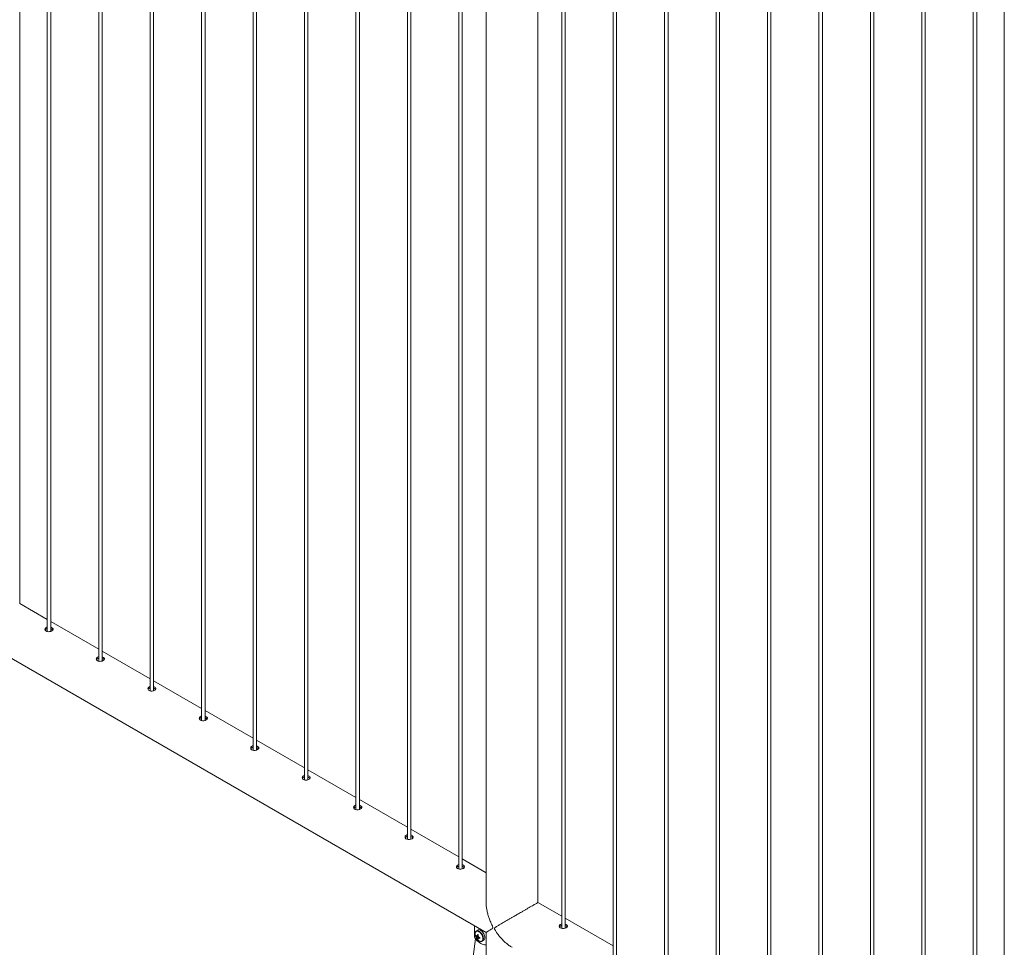
# Paper-space layout 'Sheet2' of a CAD drawing. Units: millimetres. Extents: x 0 to 42, y 0 to 29.8.
# Drawn here: x 24.4 to 26.1, y 21.4 to 23 of the extents above; entities that cross this region are included whole.
import ezdxf

# ---------------------------------------------------------------- set-up
doc = ezdxf.new("R2010")
doc.units = ezdxf.units.MM

psp = doc.layouts.new('Sheet2')

# ---------------------------------------------------------------- linework, layer by layer
at = {"color": 7, "linetype": 'Continuous', "lineweight": 0}
for p, q in [((24.4191, 21.9746), (24.4191, 24.1776)), ((24.4664, 24.1502), (24.4664, 21.927)), ((24.4724, 21.9273), (24.4724, 24.1468)), ((24.5548, 24.0992), (24.5548, 21.876)), ((24.5608, 21.8763), (24.5608, 24.0957)), ((24.6432, 24.0482), (24.6432, 21.8249)), ((24.6492, 21.8252), (24.6492, 24.0447)), ((24.7316, 23.9972), (24.7316, 21.7739)), ((24.7376, 21.7742), (24.7376, 23.9937)), ((24.82, 23.9461), (24.82, 21.7229)), ((24.826, 21.7232), (24.826, 23.9427)), ((24.9083, 23.8951), (24.9083, 21.6719)), ((24.9143, 21.6722), (24.9143, 23.8916)), ((24.9967, 23.8441), (24.9967, 21.6208)), ((25.0027, 21.6211), (25.0027, 23.8406)), ((25.0851, 23.7931), (25.0851, 21.5698)), ((25.0911, 21.5701), (25.0911, 23.7896)), ((25.1735, 23.742), (25.1735, 21.5188)), ((25.1795, 21.5191), (25.1795, 23.7386)), ((25.2205, 23.7149), (25.2205, 21.4612)), ((25.3094, 21.4612), (25.3094, 23.6636)), ((25.3503, 23.64), (25.3503, 21.4167)), ((25.3563, 21.417), (25.3563, 23.6365)), ((25.4387, 23.5889), (25.4387, 21.3657)), ((25.4447, 21.366), (25.4447, 23.5855)), ((25.5271, 23.5379), (25.5271, 21.3147)), ((25.5331, 21.315), (25.5331, 23.5345)), ((25.6155, 23.4869), (25.6155, 21.2637)), ((25.6215, 21.264), (25.6215, 23.4834)), ((25.7038, 23.4359), (25.7038, 21.2126)), ((25.7098, 21.2129), (25.7098, 23.4324)), ((25.7922, 23.3848), (25.7922, 21.1616)), ((25.7982, 21.1619), (25.7982, 23.3814)), ((25.8806, 23.3338), (25.8806, 21.1106)), ((25.8866, 21.1109), (25.8866, 23.3304)), ((25.969, 23.2828), (25.969, 21.0596)), ((25.975, 21.0599), (25.975, 23.2793)), ((26.0574, 23.2318), (26.0574, 21.0085)), ((26.0634, 21.0088), (26.0634, 23.2283)), ((26.1107, 23.1998), (26.1107, 20.9541)), ((23.4971, 22.4047), (25.2204, 21.4099)), ((24.4664, 21.9478), (24.4191, 21.9751)), ((24.5548, 21.8968), (24.4724, 21.9443)), ((24.6432, 21.8457), (24.5608, 21.8933)), ((24.7316, 21.7947), (24.6492, 21.8423)), ((24.82, 21.7437), (24.7376, 21.7912)), ((24.9083, 21.6927), (24.826, 21.7402)), ((24.9967, 21.6416), (24.9143, 21.6892)), ((25.0851, 21.5906), (25.0027, 21.6382)), ((25.1735, 21.5396), (25.0911, 21.5871)), ((25.2205, 21.5125), (25.1795, 21.5361)), ((25.3503, 21.4375), (25.3094, 21.4612)), ((25.4387, 21.3865), (25.3563, 21.4341)), ((25.2006, 21.4213), (25.2006, 21.4031)), ((25.347, 21.4198), (25.347, 21.4189)), ((25.2031, 21.4031), (25.2068, 21.4039)), ((25.2062, 21.4136), (25.2037, 21.4121)), ((25.2038, 21.4122), (25.2037, 21.4121)), ((25.2056, 21.3988), (25.2081, 21.4017)), ((25.2067, 21.3998), (25.2072, 21.4001)), ((25.2205, 21.4098), (25.2205, 21.1889)), ((25.202, 21.399), (25.1813, 21.2349)), ((25.2137, 21.3948), (25.2162, 21.3963))]:
    psp.add_line(p, q, dxfattribs=at)
at = {"color": 7, "linetype": 'Continuous', "lineweight": 0, "flags": 128}
for points in [[(24.4664, 21.9346), (24.4657, 21.9345), (24.4639, 21.9336), (24.4628, 21.9323), (24.4624, 21.9308), (24.4627, 21.9293), (24.4639, 21.9281), (24.4656, 21.9272), (24.4678, 21.9267), (24.4701, 21.9268), (24.4724, 21.9273), (24.4743, 21.9281), (24.4757, 21.9292), (24.4764, 21.9303), (24.4763, 21.9315), (24.4754, 21.9327), (24.4744, 21.9334), (24.4744, 21.9334)], [(24.5548, 21.8836), (24.5541, 21.8834), (24.5523, 21.8825), (24.5512, 21.8813), (24.5507, 21.8798), (24.5511, 21.8783), (24.5523, 21.877), (24.554, 21.8761), (24.5562, 21.8757), (24.5585, 21.8758), (24.5608, 21.8763), (24.5627, 21.8771), (24.5641, 21.8781), (24.5648, 21.8793), (24.5647, 21.8805), (24.5638, 21.8817), (24.5628, 21.8824), (24.5628, 21.8824)], [(24.6432, 21.8325), (24.6424, 21.8324), (24.6407, 21.8315), (24.6395, 21.8303), (24.6391, 21.8288), (24.6395, 21.8273), (24.6406, 21.826), (24.6424, 21.8251), (24.6445, 21.8247), (24.6469, 21.8247), (24.6492, 21.8252), (24.6511, 21.8261), (24.6525, 21.8271), (24.6532, 21.8283), (24.6531, 21.8295), (24.6522, 21.8307), (24.6512, 21.8314), (24.6512, 21.8314)], [(24.7316, 21.7815), (24.7308, 21.7814), (24.7291, 21.7805), (24.7279, 21.7792), (24.7275, 21.7778), (24.7279, 21.7763), (24.729, 21.775), (24.7308, 21.7741), (24.7329, 21.7737), (24.7353, 21.7737), (24.7376, 21.7742), (24.7395, 21.775), (24.7409, 21.7761), (24.7416, 21.7773), (24.7415, 21.7785), (24.7406, 21.7796), (24.7396, 21.7804), (24.7396, 21.7804)], [(24.82, 21.7305), (24.8192, 21.7303), (24.8175, 21.7295), (24.8163, 21.7282), (24.8159, 21.7267), (24.8163, 21.7252), (24.8174, 21.7239), (24.8192, 21.7231), (24.8213, 21.7226), (24.8237, 21.7227), (24.826, 21.7232), (24.8279, 21.724), (24.8293, 21.7251), (24.83, 21.7262), (24.8299, 21.7274), (24.829, 21.7286), (24.8279, 21.7293), (24.8279, 21.7293)], [(24.9083, 21.6795), (24.9076, 21.6793), (24.9058, 21.6784), (24.9047, 21.6772), (24.9043, 21.6757), (24.9047, 21.6742), (24.9058, 21.6729), (24.9076, 21.672), (24.9097, 21.6716), (24.9121, 21.6717), (24.9143, 21.6722), (24.9163, 21.673), (24.9177, 21.674), (24.9183, 21.6752), (24.9182, 21.6764), (24.9174, 21.6776), (24.9163, 21.6783), (24.9163, 21.6783)], [(24.9967, 21.6284), (24.996, 21.6283), (24.9942, 21.6274), (24.9931, 21.6262), (24.9927, 21.6247), (24.9931, 21.6232), (24.9942, 21.6219), (24.9959, 21.621), (24.9981, 21.6206), (25.0004, 21.6206), (25.0027, 21.6211), (25.0047, 21.622), (25.0061, 21.623), (25.0067, 21.6242), (25.0066, 21.6254), (25.0058, 21.6266), (25.0047, 21.6273), (25.0047, 21.6273)], [(25.0851, 21.5774), (25.0844, 21.5773), (25.0826, 21.5764), (25.0815, 21.5751), (25.0811, 21.5737), (25.0815, 21.5722), (25.0826, 21.5709), (25.0843, 21.57), (25.0865, 21.5696), (25.0888, 21.5696), (25.0911, 21.5701), (25.0931, 21.5709), (25.0944, 21.572), (25.0951, 21.5732), (25.095, 21.5744), (25.0941, 21.5755), (25.0931, 21.5763), (25.0931, 21.5763)], [(25.1735, 21.5264), (25.1728, 21.5262), (25.171, 21.5254), (25.1699, 21.5241), (25.1695, 21.5226), (25.1698, 21.5211), (25.171, 21.5198), (25.1727, 21.519), (25.1749, 21.5185), (25.1772, 21.5186), (25.1795, 21.5191), (25.1815, 21.5199), (25.1828, 21.521), (25.1835, 21.5221), (25.1834, 21.5233), (25.1825, 21.5245), (25.1815, 21.5252), (25.1815, 21.5252)], [(25.3503, 21.4243), (25.3496, 21.4242), (25.3478, 21.4233), (25.3466, 21.4221), (25.3462, 21.4206), (25.3466, 21.4191), (25.3478, 21.4178), (25.3495, 21.4169), (25.3516, 21.4165), (25.354, 21.4165), (25.3563, 21.417), (25.3582, 21.4179), (25.3596, 21.4189), (25.3603, 21.4201), (25.3602, 21.4213), (25.3593, 21.4225), (25.3583, 21.4232), (25.3583, 21.4232)], [(25.2182, 21.4008), (25.2181, 21.4025), (25.2177, 21.4042), (25.2171, 21.4059), (25.2163, 21.4076), (25.2153, 21.4092), (25.2141, 21.4106), (25.2128, 21.4119), (25.2115, 21.4129), (25.2102, 21.4136), (25.2088, 21.414), (25.2076, 21.414), (25.2065, 21.4138), (25.2062, 21.4136)], [(25.2026, 21.3983), (25.2046, 21.3961), (25.2067, 21.3942), (25.2089, 21.3925), (25.2112, 21.391), (25.2134, 21.3899), (25.2156, 21.3891), (25.2177, 21.3885), (25.2198, 21.3883)], [(25.2198, 21.3883), (25.2202, 21.3884), (25.2205, 21.3884)]]:
    psp.add_lwpolyline(points, dxfattribs=at)
at = {"color": 8, "linetype": 'Continuous', "lineweight": 0, "flags": 128}
for points in [[(25.215, 21.3992), (25.2148, 21.4009), (25.2144, 21.4026), (25.2138, 21.4043), (25.213, 21.406), (25.2119, 21.4075), (25.2108, 21.4089), (25.2095, 21.4101), (25.2081, 21.411), (25.2068, 21.4117), (25.2055, 21.412), (25.2044, 21.4119), (25.2033, 21.4115), (25.2025, 21.4108), (25.2018, 21.4098), (25.2015, 21.4087)], [(25.2157, 21.3994), (25.2156, 21.401), (25.2152, 21.4027), (25.2146, 21.4044), (25.2138, 21.4061), (25.2128, 21.4078), (25.2116, 21.4092), (25.2103, 21.4104), (25.209, 21.4114), (25.2076, 21.4121), (25.2063, 21.4125), (25.2051, 21.4126), (25.204, 21.4123), (25.2038, 21.4122)], [(25.2101, 21.3945), (25.2108, 21.3944), (25.2119, 21.3944), (25.213, 21.3948), (25.2138, 21.3955), (25.2144, 21.3965), (25.2148, 21.3978), (25.215, 21.3992)]]:
    psp.add_lwpolyline(points, dxfattribs=at)
at = {"color": 7, "linetype": 'Continuous', "lineweight": 0}
for centre, radius, start, end in [((25.2083, 21.4035), 0.00775, 182.7706, 222.1794), ((25.2118, 21.407), 0.0105, 170.6041, 199.4205), ((25.2172, 21.4084), 0.016, 197.7878, 222.2069), ((25.2109, 21.4122), 0.0107, 223.2041, 233.4076), ((25.2142, 21.404), 0.0111, 175.4383, 184.5617), ((25.2109, 21.4104), 0.0107, 223.2041, 233.4076), ((25.2052, 21.4032), 0.000811, 90.801, 149.2128), ((25.2082, 21.4032), 0.00394, 199.9751, 220.0239), ((25.2249, 21.4019), 0.0198, 167.1419, 173.8862), ((25.2158, 21.4019), 0.0107, 186.5956, 196.798), ((25.2229, 21.4345), 0.033, 238.4725, 241.5329), ((25.2265, 21.401), 0.0198, 167.1419, 173.8862), ((25.2037, 21.4006), 0.00394, 19.9751, 40.0239), ((25.2067, 21.4006), 0.000811, 270.801, 329.2128), ((25.2155, 21.4201), 0.0198, 246.1161, 252.8602), ((25.2155, 21.4183), 0.0198, 246.1161, 252.8602), ((25.2426, 21.4003), 0.033, 178.4682, 181.5318), ((25.2133, 21.4003), 0.00495, 305.1781, 6.1307), ((25.2129, 21.4039), 0.00981, 219.8098, 253.8283), ((25.2119, 21.408), 0.0111, 235.4384, 244.567), ((25.2173, 21.401), 0.0107, 186.5956, 196.798)]:
    psp.add_arc(centre, radius, start, end, dxfattribs=at)
at = {"color": 8, "linetype": 'Continuous', "lineweight": 0}
psp.add_arc((25.2108, 21.3989), 0.00494, 304.4332, 6.1897, dxfattribs=at)
at = {"color": 7, "linetype": 'Continuous', "lineweight": 0}
for points, knots in [([(24.4664, 21.932), (24.4662, 21.9319), (24.4652, 21.9318), (24.4639, 21.931), (24.4629, 21.9301), (24.4627, 21.9295), (24.4627, 21.9295)], [0, 0, 0, 0, 0.135528, 0.538389, 0.937037, 1, 1, 1, 1]), ([(24.4744, 21.9334), (24.4738, 21.9338), (24.4732, 21.9341), (24.4724, 21.9343), (24.4724, 21.9343)], [0, 0, 0, 0, 0.969818, 1, 1, 1, 1]), ([(24.4744, 21.9308), (24.4738, 21.9311), (24.4732, 21.9315), (24.4724, 21.9316), (24.4724, 21.9316)], [0, 0, 0, 0, 0.968752, 1, 1, 1, 1]), ([(24.4759, 21.9295), (24.4758, 21.9297), (24.4755, 21.9301), (24.4748, 21.9306), (24.4744, 21.9308)], [0, 0, 0, 0, 0.419088, 1, 1, 1, 1]), ([(24.5548, 21.8809), (24.5545, 21.8809), (24.5536, 21.8808), (24.5523, 21.88), (24.5513, 21.8791), (24.5511, 21.8785), (24.5511, 21.8784)], [0, 0, 0, 0, 0.135528, 0.538389, 0.937037, 1, 1, 1, 1]), ([(24.5628, 21.8824), (24.5622, 21.8827), (24.5616, 21.8831), (24.5608, 21.8833), (24.5608, 21.8833)], [0, 0, 0, 0, 0.969818, 1, 1, 1, 1]), ([(24.5628, 21.8798), (24.5622, 21.8801), (24.5616, 21.8804), (24.5608, 21.8806), (24.5608, 21.8806)], [0, 0, 0, 0, 0.968752, 1, 1, 1, 1]), ([(24.5643, 21.8784), (24.5641, 21.8786), (24.5638, 21.8791), (24.5632, 21.8795), (24.5628, 21.8798)], [0, 0, 0, 0, 0.419088, 1, 1, 1, 1]), ([(24.6432, 21.8299), (24.6429, 21.8299), (24.6419, 21.8297), (24.6406, 21.8289), (24.6396, 21.8281), (24.6395, 21.8275), (24.6395, 21.8274)], [0, 0, 0, 0, 0.135528, 0.538389, 0.937037, 1, 1, 1, 1]), ([(24.6512, 21.8314), (24.6506, 21.8317), (24.65, 21.8321), (24.6492, 21.8322), (24.6492, 21.8322)], [0, 0, 0, 0, 0.969818, 1, 1, 1, 1]), ([(24.6512, 21.8287), (24.6506, 21.8291), (24.65, 21.8294), (24.6492, 21.8296), (24.6492, 21.8296)], [0, 0, 0, 0, 0.968752, 1, 1, 1, 1]), ([(24.6527, 21.8274), (24.6525, 21.8276), (24.6522, 21.8281), (24.6516, 21.8285), (24.6512, 21.8287)], [0, 0, 0, 0, 0.419088, 1, 1, 1, 1]), ([(24.7316, 21.7789), (24.7313, 21.7789), (24.7303, 21.7787), (24.729, 21.7779), (24.728, 21.777), (24.7279, 21.7765), (24.7279, 21.7764)], [0, 0, 0, 0, 0.135528, 0.538389, 0.937037, 1, 1, 1, 1]), ([(24.7396, 21.7804), (24.739, 21.7807), (24.7384, 21.781), (24.7376, 21.7812), (24.7376, 21.7812)], [0, 0, 0, 0, 0.969818, 1, 1, 1, 1]), ([(24.7396, 21.7777), (24.739, 21.778), (24.7384, 21.7784), (24.7376, 21.7786), (24.7376, 21.7786)], [0, 0, 0, 0, 0.968752, 1, 1, 1, 1]), ([(24.7411, 21.7764), (24.7409, 21.7766), (24.7406, 21.7771), (24.7399, 21.7775), (24.7396, 21.7777)], [0, 0, 0, 0, 0.419088, 1, 1, 1, 1]), ([(24.82, 21.7279), (24.8197, 21.7278), (24.8187, 21.7277), (24.8174, 21.7269), (24.8164, 21.726), (24.8163, 21.7254), (24.8163, 21.7254)], [0, 0, 0, 0, 0.135528, 0.538389, 0.937037, 1, 1, 1, 1]), ([(24.8279, 21.7293), (24.8274, 21.7297), (24.8268, 21.73), (24.826, 21.7302), (24.826, 21.7302)], [0, 0, 0, 0, 0.969818, 1, 1, 1, 1]), ([(24.8279, 21.7267), (24.8274, 21.727), (24.8268, 21.7274), (24.826, 21.7275), (24.826, 21.7275)], [0, 0, 0, 0, 0.968752, 1, 1, 1, 1]), ([(24.8294, 21.7254), (24.8293, 21.7256), (24.829, 21.726), (24.8283, 21.7265), (24.8279, 21.7267)], [0, 0, 0, 0, 0.419088, 1, 1, 1, 1]), ([(24.9083, 21.6768), (24.9081, 21.6768), (24.9071, 21.6767), (24.9058, 21.6759), (24.9048, 21.675), (24.9047, 21.6744), (24.9046, 21.6743)], [0, 0, 0, 0, 0.135528, 0.538389, 0.937037, 1, 1, 1, 1]), ([(24.9163, 21.6783), (24.9158, 21.6786), (24.9151, 21.679), (24.9144, 21.6792), (24.9143, 21.6792)], [0, 0, 0, 0, 0.969818, 1, 1, 1, 1]), ([(24.9163, 21.6757), (24.9158, 21.676), (24.9151, 21.6763), (24.9144, 21.6765), (24.9143, 21.6765)], [0, 0, 0, 0, 0.968752, 1, 1, 1, 1]), ([(24.9178, 21.6743), (24.9177, 21.6745), (24.9174, 21.675), (24.9167, 21.6754), (24.9163, 21.6757)], [0, 0, 0, 0, 0.419088, 1, 1, 1, 1]), ([(24.9967, 21.6258), (24.9965, 21.6258), (24.9955, 21.6256), (24.9942, 21.6248), (24.9932, 21.624), (24.9931, 21.6234), (24.993, 21.6233)], [0, 0, 0, 0, 0.135528, 0.538389, 0.937037, 1, 1, 1, 1]), ([(25.0047, 21.6273), (25.0041, 21.6276), (25.0035, 21.628), (25.0028, 21.6281), (25.0027, 21.6281)], [0, 0, 0, 0, 0.969818, 1, 1, 1, 1]), ([(25.0047, 21.6246), (25.0041, 21.625), (25.0035, 21.6253), (25.0028, 21.6255), (25.0027, 21.6255)], [0, 0, 0, 0, 0.968752, 1, 1, 1, 1]), ([(25.0062, 21.6233), (25.0061, 21.6235), (25.0058, 21.624), (25.0051, 21.6244), (25.0047, 21.6246)], [0, 0, 0, 0, 0.419088, 1, 1, 1, 1]), ([(25.0851, 21.5748), (25.0849, 21.5748), (25.0839, 21.5746), (25.0826, 21.5738), (25.0816, 21.5729), (25.0814, 21.5724), (25.0814, 21.5723)], [0, 0, 0, 0, 0.135528, 0.538389, 0.937037, 1, 1, 1, 1]), ([(25.0931, 21.5763), (25.0925, 21.5766), (25.0919, 21.5769), (25.0911, 21.5771), (25.0911, 21.5771)], [0, 0, 0, 0, 0.969818, 1, 1, 1, 1]), ([(25.0931, 21.5736), (25.0925, 21.5739), (25.0919, 21.5743), (25.0911, 21.5745), (25.0911, 21.5745)], [0, 0, 0, 0, 0.968752, 1, 1, 1, 1]), ([(25.0946, 21.5723), (25.0945, 21.5725), (25.0942, 21.573), (25.0935, 21.5734), (25.0931, 21.5736)], [0, 0, 0, 0, 0.419088, 1, 1, 1, 1]), ([(25.1735, 21.5238), (25.1733, 21.5237), (25.1723, 21.5236), (25.171, 21.5228), (25.17, 21.5219), (25.1698, 21.5213), (25.1698, 21.5213)], [0, 0, 0, 0, 0.135528, 0.538389, 0.937037, 1, 1, 1, 1]), ([(25.1815, 21.5252), (25.1809, 21.5256), (25.1803, 21.5259), (25.1795, 21.5261), (25.1795, 21.5261)], [0, 0, 0, 0, 0.969818, 1, 1, 1, 1]), ([(25.1815, 21.5226), (25.1809, 21.5229), (25.1803, 21.5233), (25.1795, 21.5234), (25.1795, 21.5234)], [0, 0, 0, 0, 0.968752, 1, 1, 1, 1]), ([(25.183, 21.5212), (25.1829, 21.5215), (25.1826, 21.5219), (25.1819, 21.5223), (25.1815, 21.5226)], [0, 0, 0, 0, 0.419088, 1, 1, 1, 1]), ([(25.2204, 21.4099), (25.2204, 21.4099), (25.2204, 21.4098), (25.2207, 21.41), (25.2213, 21.4104), (25.2223, 21.411), (25.2237, 21.4118), (25.2257, 21.413), (25.2279, 21.4143), (25.2298, 21.4156), (25.231, 21.4164), (25.2316, 21.417), (25.2319, 21.4176), (25.232, 21.4183), (25.2318, 21.4194), (25.2308, 21.4217), (25.2292, 21.4251), (25.2271, 21.43), (25.225, 21.4356), (25.223, 21.4419), (25.2216, 21.4484), (25.2205, 21.4552), (25.2205, 21.4598), (25.2205, 21.4622)], [0, 0, 0, 0, 0.013599, 0.068783, 0.125495, 0.182217, 0.24457, 0.307265, 0.389069, 0.437262, 0.456767, 0.476388, 0.487562, 0.493993, 0.503828, 0.526068, 0.576303, 0.626854, 0.698476, 0.770091, 0.843906, 0.917702, 1, 1, 1, 1]), ([(25.3093, 21.4611), (25.3093, 21.4611), (25.3094, 21.4612), (25.3091, 21.461), (25.3084, 21.4606), (25.307, 21.4598), (25.3047, 21.4585), (25.3018, 21.4568), (25.2984, 21.4548), (25.2944, 21.4525), (25.2901, 21.45), (25.2856, 21.4474), (25.2804, 21.4444), (25.2744, 21.441), (25.2687, 21.4377), (25.2638, 21.4348), (25.2597, 21.4325), (25.2558, 21.4301), (25.2518, 21.4278), (25.2479, 21.4256), (25.2437, 21.4231), (25.2401, 21.421), (25.2375, 21.4194), (25.2361, 21.4184), (25.2354, 21.4177), (25.235, 21.4171), (25.2349, 21.4164), (25.2351, 21.4153), (25.2363, 21.4131), (25.2383, 21.4099), (25.2414, 21.4055), (25.2451, 21.4009), (25.2496, 21.3961), (25.2545, 21.3916), (25.2596, 21.3875), (25.2632, 21.3853), (25.265, 21.3842)], [0, 0, 0, 0, 0.013572, 0.038902, 0.064225, 0.103206, 0.143186, 0.175936, 0.209601, 0.242372, 0.276181, 0.307801, 0.340163, 0.384419, 0.429944, 0.46048, 0.491024, 0.522413, 0.553807, 0.588318, 0.623019, 0.668296, 0.694969, 0.705765, 0.716624, 0.722809, 0.726368, 0.731812, 0.744122, 0.771926, 0.799904, 0.839546, 0.879183, 0.920039, 0.960883, 1, 1, 1, 1]), ([(25.3503, 21.4217), (25.35, 21.4217), (25.349, 21.4215), (25.3478, 21.4207), (25.3467, 21.4199), (25.3466, 21.4193), (25.3466, 21.4192)], [0, 0, 0, 0, 0.135528, 0.538389, 0.937037, 1, 1, 1, 1]), ([(25.3583, 21.4232), (25.3577, 21.4235), (25.3571, 21.4239), (25.3563, 21.424), (25.3563, 21.424)], [0, 0, 0, 0, 0.969818, 1, 1, 1, 1]), ([(25.3583, 21.4205), (25.3577, 21.4209), (25.3571, 21.4212), (25.3563, 21.4214), (25.3563, 21.4214)], [0, 0, 0, 0, 0.968752, 1, 1, 1, 1]), ([(25.3598, 21.4192), (25.3596, 21.4194), (25.3593, 21.4199), (25.3587, 21.4203), (25.3583, 21.4205)], [0, 0, 0, 0, 0.419088, 1, 1, 1, 1]), ([(25.2038, 21.4122), (25.2036, 21.4121), (25.203, 21.4117), (25.2023, 21.4109), (25.2018, 21.4099), (25.2016, 21.4092), (25.2015, 21.4089)], [0, 0, 0, 0, 0.226949, 0.501876, 0.779383, 1, 1, 1, 1]), ([(25.2052, 21.404), (25.2052, 21.4039), (25.2049, 21.4038), (25.2047, 21.4037), (25.2045, 21.4036)], [0, 0, 0, 0, 0.305194, 1, 1, 1, 1]), ([(25.2045, 21.4019), (25.2047, 21.402), (25.2055, 21.4023), (25.2062, 21.4027), (25.2068, 21.403)], [0, 0, 0, 0, 0.208021, 1, 1, 1, 1]), ([(25.2052, 21.404), (25.2054, 21.4041), (25.206, 21.4044), (25.2066, 21.4047), (25.207, 21.4049)], [0, 0, 0, 0, 0.244789, 1, 1, 1, 1]), ([(25.2074, 21.4021), (25.2068, 21.4017), (25.2061, 21.4013), (25.2054, 21.4008), (25.2052, 21.4007)], [0, 0, 0, 0, 0.79122, 1, 1, 1, 1]), ([(25.2091, 21.4013), (25.2087, 21.4011), (25.2081, 21.4007), (25.2076, 21.4003), (25.2074, 21.4002)], [0, 0, 0, 0, 0.755261, 1, 1, 1, 1]), ([(25.2103, 21.3944), (25.2107, 21.3943), (25.2116, 21.3942), (25.2127, 21.3943), (25.2133, 21.3947), (25.2136, 21.3948)], [0, 0, 0, 0, 0.339661, 0.708254, 1, 1, 1, 1])]:
    psp.add_open_spline(points, degree=3, knots=knots, dxfattribs=at)

doc.saveas('drawing.dxf')
